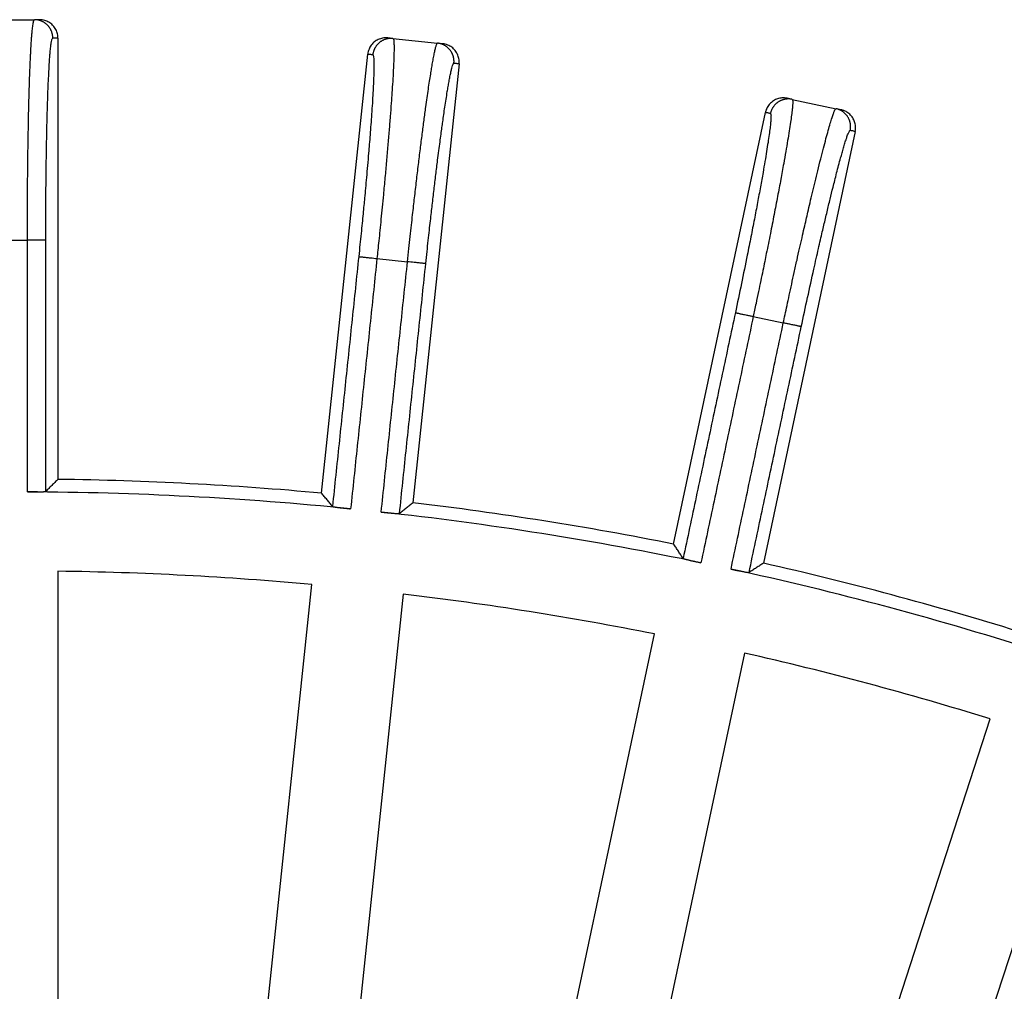
# Model space of a CAD drawing. Units: inches. Extents: x -1848 to -1563, y -58 to 165.
# Drawn here: x -1741 to -1714, y 136 to 162 of the extents above; entities that cross this region are included whole.
import ezdxf

# ---------------------------------------------------------------- set-up
doc = ezdxf.new("R2010")
doc.units = ezdxf.units.IN

# ---------------------------------------------------------------- blocks, each defined once
blk = doc.blocks.new('Artikel_DN195__2', base_point=(-1844.384, -44.32))
at = {"color": 7, "linetype": 'Continuous'}
for p, q in [((-1741.664, 162.32), (-1740.464, 162.32)), ((-1740.326, 162.32), (-1740.464, 162.32)), ((-1739.834, 161.828), (-1739.834, 150.012)), ((-1730.861, 161.817), (-1730.998, 161.831)), ((-1730.861, 161.817), (-1729.667, 161.691)), ((-1729.53, 161.677), (-1729.667, 161.691)), ((-1732.774, 149.642), (-1731.539, 161.393)), ((-1729.092, 161.136), (-1730.327, 149.385)), ((-1720.17, 160.187), (-1720.304, 160.216)), ((-1720.17, 160.187), (-1718.995, 159.937)), ((-1723.345, 148.279), (-1720.888, 159.837)), ((-1718.861, 159.909), (-1718.995, 159.937)), ((-1718.482, 159.325), (-1720.938, 147.767)), ((-1739.834, 147.551), (-1739.834, 128.213)), ((-1735.053, 127.962), (-1733.031, 147.195)), ((-1730.585, 146.938), (-1732.606, 127.705)), ((-1727.877, 126.956), (-1723.856, 145.872)), ((-1721.45, 145.361), (-1725.471, 126.444)), ((-1720.846, 125.205), (-1714.87, 143.598)), ((-1712.53, 142.837), (-1718.506, 124.445))]:
    blk.add_line(p, q, dxfattribs=at)
at = {"color": 3, "linetype": 'Continuous'}
for p, q in [((-1741.475, 156.416), (-1740.653, 156.416)), ((-1731.29, 155.925), (-1730.472, 155.839)), ((-1721.212, 154.373), (-1720.408, 154.202))]:
    blk.add_line(p, q, dxfattribs=at)
at = {"color": 7, "linetype": 'Continuous'}
for radius, start, end in [(91.02, 84.77429, 89.22571), (90.676, 84.25986, 89.74014), (91.02, 78.77429, 83.22571), (90.676, 78.25986, 83.74014), (91.02, 72.77429, 77.22571), (88.56, 84.7958, 89.2042), (90.676, 72.25986, 77.74014), (88.56, 78.7958, 83.2042), (88.56, 72.7958, 77.2042)]:
    blk.add_arc((-1741.064, 59), radius, start, end, dxfattribs=at)
at = {"color": 3, "linetype": 'Continuous'}
for points, knots in [([(-1740.653, 156.416), (-1740.653, 156.491), (-1740.653, 156.65), (-1740.652, 156.903), (-1740.651, 157.181), (-1740.65, 157.482), (-1740.648, 157.803), (-1740.645, 158.1), (-1740.642, 158.371), (-1740.639, 158.618), (-1740.636, 158.884), (-1740.631, 159.165), (-1740.626, 159.425), (-1740.622, 159.663), (-1740.617, 159.88), (-1740.611, 160.11), (-1740.605, 160.348), (-1740.598, 160.587), (-1740.59, 160.814), (-1740.582, 161.018), (-1740.575, 161.194), (-1740.568, 161.345), (-1740.56, 161.492), (-1740.552, 161.635), (-1740.543, 161.775), (-1740.535, 161.89), (-1740.527, 161.984), (-1740.519, 162.063), (-1740.511, 162.133), (-1740.502, 162.197), (-1740.494, 162.251), (-1740.483, 162.288), (-1740.476, 162.313), (-1740.467, 162.318), (-1740.464, 162.32)], [0, 0, 0, 0, 0.224694, 0.477924, 0.756969, 1.059107, 1.381621, 1.721789, 1.947906, 2.196165, 2.463151, 2.745447, 3.039638, 3.24133, 3.459731, 3.69095, 3.931096, 4.17628, 4.40855, 4.61184, 4.787753, 4.937894, 5.063866, 5.229954, 5.369116, 5.483903, 5.576862, 5.650537, 5.722816, 5.788739, 5.844402, 5.883942, 5.906244, 5.916599, 5.916599, 5.916599, 5.916599]), ([(-1739.972, 161.828), (-1739.972, 161.835), (-1739.972, 161.85), (-1739.974, 161.872), (-1739.976, 161.895), (-1739.98, 161.918), (-1739.985, 161.941), (-1739.991, 161.964), (-1739.998, 161.986), (-1740.006, 162.009), (-1740.016, 162.032), (-1740.027, 162.054), (-1740.039, 162.076), (-1740.052, 162.097), (-1740.066, 162.118), (-1740.082, 162.138), (-1740.098, 162.158), (-1740.116, 162.176), (-1740.134, 162.194), (-1740.154, 162.21), (-1740.174, 162.226), (-1740.195, 162.24), (-1740.216, 162.253), (-1740.238, 162.265), (-1740.26, 162.276), (-1740.283, 162.286), (-1740.305, 162.294), (-1740.328, 162.301), (-1740.351, 162.307), (-1740.374, 162.312), (-1740.397, 162.316), (-1740.419, 162.318), (-1740.442, 162.32), (-1740.456, 162.32), (-1740.464, 162.32)], [0, 0, 0, 0, 0.021939, 0.0442643, 0.0669628, 0.0900189, 0.1134154, 0.1371326, 0.1611491, 0.1854414, 0.2099841, 0.2347501, 0.2597105, 0.2848353, 0.3100929, 0.3354508, 0.3608758, 0.386334, 0.4117914, 0.437214, 0.462568, 0.4878201, 0.512938, 0.5378903, 0.5626469, 0.5871793, 0.6114603, 0.6354648, 0.6591694, 0.6825528, 0.7055956, 0.7282806, 0.7505925, 0.7725181, 0.7725181, 0.7725181, 0.7725181]), ([(-1740.161, 156.416), (-1740.161, 156.682), (-1740.16, 157.208), (-1740.154, 157.941), (-1740.145, 158.604), (-1740.137, 159.084), (-1740.129, 159.443), (-1740.123, 159.697), (-1740.115, 159.966), (-1740.106, 160.25), (-1740.095, 160.534), (-1740.083, 160.805), (-1740.071, 161.027), (-1740.061, 161.201), (-1740.052, 161.329), (-1740.043, 161.434), (-1740.035, 161.52), (-1740.026, 161.605), (-1740.017, 161.687), (-1740.001, 161.758), (-1739.994, 161.807), (-1739.977, 161.823), (-1739.972, 161.828)], [0, 0, 0, 0, 0.797826, 1.578313, 2.198727, 2.786362, 3.020012, 3.276202, 3.547968, 3.828345, 4.127626, 4.399327, 4.642097, 4.794392, 4.92201, 5.027287, 5.112557, 5.180152, 5.283429, 5.358194, 5.402538, 5.424864, 5.424864, 5.424864, 5.424864]), ([(-1739.834, 161.828), (-1739.846, 161.828), (-1739.869, 161.828), (-1739.903, 161.828), (-1739.938, 161.828), (-1739.961, 161.828), (-1739.972, 161.828)], [0, 0, 0, 0, 0.0345119, 0.0690239, 0.1035358, 0.1380478, 0.1380478, 0.1380478, 0.1380478]), ([(-1730.861, 161.817), (-1730.868, 161.817), (-1730.883, 161.819), (-1730.905, 161.82), (-1730.928, 161.819), (-1730.951, 161.818), (-1730.974, 161.816), (-1730.998, 161.812), (-1731.021, 161.807), (-1731.045, 161.801), (-1731.068, 161.794), (-1731.092, 161.786), (-1731.115, 161.776), (-1731.137, 161.765), (-1731.159, 161.753), (-1731.181, 161.74), (-1731.202, 161.725), (-1731.222, 161.71), (-1731.241, 161.693), (-1731.26, 161.676), (-1731.277, 161.658), (-1731.294, 161.638), (-1731.309, 161.618), (-1731.323, 161.598), (-1731.336, 161.577), (-1731.348, 161.556), (-1731.359, 161.534), (-1731.369, 161.512), (-1731.377, 161.489), (-1731.384, 161.467), (-1731.39, 161.445), (-1731.395, 161.423), (-1731.399, 161.401), (-1731.401, 161.386), (-1731.402, 161.379)], [0, 0, 0, 0, 0.0219256, 0.0442375, 0.0669225, 0.0899653, 0.1133487, 0.1370533, 0.1610578, 0.1853388, 0.2098711, 0.2346278, 0.2595801, 0.284698, 0.3099501, 0.3353041, 0.3607267, 0.3861841, 0.4116423, 0.4370673, 0.4624252, 0.4876828, 0.5128075, 0.537768, 0.562534, 0.5870767, 0.6113689, 0.6353855, 0.6591027, 0.6824992, 0.7055553, 0.7282538, 0.7505791, 0.7725181, 0.7725181, 0.7725181, 0.7725181]), ([(-1730.861, 161.817), (-1730.856, 161.81), (-1730.842, 161.791), (-1730.84, 161.738), (-1730.833, 161.659), (-1730.833, 161.541), (-1730.835, 161.386), (-1730.842, 161.19), (-1730.853, 160.946), (-1730.869, 160.667), (-1730.888, 160.372), (-1730.91, 160.06), (-1730.936, 159.722), (-1730.966, 159.343), (-1731, 158.943), (-1731.037, 158.522), (-1731.076, 158.084), (-1731.115, 157.674), (-1731.151, 157.303), (-1731.182, 156.984), (-1731.212, 156.685), (-1731.24, 156.408), (-1731.266, 156.158), (-1731.282, 156), (-1731.29, 155.925)], [0, 0, 0, 0, 0.023401, 0.071248, 0.152256, 0.264297, 0.423911, 0.61982, 0.851104, 1.155585, 1.458153, 1.739627, 2.094624, 2.474667, 2.877838, 3.301425, 3.742097, 4.197654, 4.537028, 4.858804, 5.160281, 5.438759, 5.691536, 5.91591, 5.91591, 5.91591, 5.91591]), ([(-1730.472, 155.839), (-1730.46, 155.956), (-1730.436, 156.182), (-1730.401, 156.508), (-1730.368, 156.809), (-1730.337, 157.082), (-1730.31, 157.326), (-1730.275, 157.63), (-1730.232, 157.998), (-1730.18, 158.434), (-1730.129, 158.852), (-1730.079, 159.25), (-1730.03, 159.626), (-1729.986, 159.951), (-1729.947, 160.226), (-1729.915, 160.454), (-1729.883, 160.665), (-1729.854, 160.849), (-1729.828, 161.013), (-1729.803, 161.161), (-1729.777, 161.305), (-1729.751, 161.435), (-1729.727, 161.541), (-1729.707, 161.618), (-1729.69, 161.661), (-1729.681, 161.685), (-1729.67, 161.69), (-1729.667, 161.691)], [0, 0, 0, 0, 0.352725, 0.681302, 0.984114, 1.259545, 1.505976, 1.72179, 2.177578, 2.617441, 3.039311, 3.441119, 3.820797, 4.176279, 4.42387, 4.654748, 4.868288, 5.063865, 5.213168, 5.366035, 5.514479, 5.650534, 5.76304, 5.844387, 5.883927, 5.906229, 5.916584, 5.916584, 5.916584, 5.916584]), ([(-1729.23, 161.151), (-1729.229, 161.158), (-1729.228, 161.173), (-1729.227, 161.195), (-1729.227, 161.218), (-1729.228, 161.241), (-1729.231, 161.264), (-1729.234, 161.287), (-1729.239, 161.311), (-1729.245, 161.334), (-1729.252, 161.358), (-1729.26, 161.381), (-1729.27, 161.404), (-1729.281, 161.427), (-1729.293, 161.449), (-1729.306, 161.471), (-1729.321, 161.492), (-1729.336, 161.512), (-1729.353, 161.531), (-1729.37, 161.55), (-1729.389, 161.567), (-1729.408, 161.584), (-1729.428, 161.599), (-1729.448, 161.613), (-1729.469, 161.626), (-1729.491, 161.638), (-1729.512, 161.649), (-1729.534, 161.658), (-1729.557, 161.667), (-1729.579, 161.674), (-1729.601, 161.68), (-1729.623, 161.685), (-1729.645, 161.689), (-1729.66, 161.69), (-1729.667, 161.691)], [0, 0, 0, 0, 0.021939, 0.0442643, 0.0669628, 0.0900189, 0.1134154, 0.1371326, 0.1611491, 0.1854414, 0.2099841, 0.2347501, 0.2597105, 0.2848353, 0.3100929, 0.3354508, 0.3608758, 0.386334, 0.4117914, 0.437214, 0.462568, 0.4878201, 0.512938, 0.5378903, 0.5626469, 0.5871793, 0.6114603, 0.6354648, 0.6591694, 0.6825528, 0.7055956, 0.7282806, 0.7505925, 0.7725181, 0.7725181, 0.7725181, 0.7725181]), ([(-1731.402, 161.379), (-1731.397, 161.373), (-1731.382, 161.356), (-1731.38, 161.304), (-1731.372, 161.232), (-1731.371, 161.124), (-1731.372, 160.983), (-1731.377, 160.803), (-1731.385, 160.592), (-1731.398, 160.35), (-1731.414, 160.079), (-1731.434, 159.796), (-1731.454, 159.512), (-1731.475, 159.243), (-1731.495, 158.99), (-1731.518, 158.715), (-1731.543, 158.42), (-1731.571, 158.106), (-1731.597, 157.816), (-1731.621, 157.566), (-1731.642, 157.338), (-1731.664, 157.114), (-1731.689, 156.864), (-1731.716, 156.589), (-1731.747, 156.29), (-1731.768, 156.084), (-1731.779, 155.977)], [0, 0, 0, 0, 0.022247, 0.066413, 0.146554, 0.243702, 0.390703, 0.570598, 0.782271, 1.024583, 1.296382, 1.596512, 1.877318, 2.149489, 2.406035, 2.639963, 2.976038, 3.2938, 3.587117, 3.849852, 4.047424, 4.272934, 4.524908, 4.80187, 5.102346, 5.424864, 5.424864, 5.424864, 5.424864]), ([(-1731.402, 161.379), (-1731.413, 161.38), (-1731.436, 161.382), (-1731.47, 161.386), (-1731.504, 161.39), (-1731.527, 161.392), (-1731.539, 161.393)], [0, 0, 0, 0, 0.0345119, 0.0690239, 0.1035358, 0.1380478, 0.1380478, 0.1380478, 0.1380478]), ([(-1729.983, 155.788), (-1729.972, 155.895), (-1729.95, 156.102), (-1729.918, 156.401), (-1729.887, 156.677), (-1729.859, 156.927), (-1729.834, 157.151), (-1729.802, 157.429), (-1729.762, 157.766), (-1729.714, 158.166), (-1729.671, 158.514), (-1729.633, 158.806), (-1729.603, 159.039), (-1729.575, 159.245), (-1729.551, 159.425), (-1729.527, 159.6), (-1729.501, 159.782), (-1729.471, 159.982), (-1729.44, 160.187), (-1729.411, 160.37), (-1729.384, 160.53), (-1729.36, 160.665), (-1729.336, 160.797), (-1729.311, 160.916), (-1729.288, 161.014), (-1729.269, 161.084), (-1729.252, 161.123), (-1729.243, 161.145), (-1729.233, 161.149), (-1729.23, 161.151)], [0, 0, 0, 0, 0.323338, 0.624539, 0.90212, 1.154599, 1.380491, 1.578314, 1.995231, 2.398586, 2.786364, 3.047477, 3.281694, 3.489552, 3.671591, 3.828348, 4.019185, 4.22335, 4.43345, 4.6421, 4.778996, 4.919179, 5.05533, 5.180153, 5.28343, 5.358195, 5.394664, 5.415443, 5.42552, 5.42552, 5.42552, 5.42552]), ([(-1729.092, 161.136), (-1729.104, 161.137), (-1729.127, 161.14), (-1729.161, 161.143), (-1729.195, 161.147), (-1729.218, 161.149), (-1729.23, 161.151)], [0, 0, 0, 0, 0.0345119, 0.0690239, 0.1035358, 0.1380478, 0.1380478, 0.1380478, 0.1380478]), ([(-1720.17, 160.187), (-1720.166, 160.181), (-1720.153, 160.161), (-1720.157, 160.105), (-1720.158, 160.025), (-1720.171, 159.908), (-1720.189, 159.755), (-1720.216, 159.561), (-1720.251, 159.333), (-1720.293, 159.073), (-1720.343, 158.781), (-1720.404, 158.435), (-1720.477, 158.034), (-1720.563, 157.579), (-1720.656, 157.094), (-1720.757, 156.583), (-1720.841, 156.163), (-1720.908, 155.834), (-1720.957, 155.593), (-1721.013, 155.325), (-1721.074, 155.029), (-1721.141, 154.709), (-1721.188, 154.487), (-1721.212, 154.373)], [0, 0, 0, 0, 0.021249, 0.071334, 0.158533, 0.264382, 0.424619, 0.62077, 0.851607, 1.115882, 1.412339, 1.739711, 2.169834, 2.634285, 3.129478, 3.651825, 4.197738, 4.413282, 4.659304, 4.934194, 5.236344, 5.564147, 5.915994, 5.915994, 5.915994, 5.915994]), ([(-1720.17, 160.187), (-1720.177, 160.188), (-1720.191, 160.191), (-1720.213, 160.194), (-1720.236, 160.197), (-1720.259, 160.198), (-1720.282, 160.198), (-1720.306, 160.197), (-1720.33, 160.194), (-1720.354, 160.191), (-1720.378, 160.186), (-1720.402, 160.18), (-1720.426, 160.173), (-1720.45, 160.165), (-1720.473, 160.155), (-1720.496, 160.144), (-1720.518, 160.132), (-1720.54, 160.119), (-1720.561, 160.104), (-1720.581, 160.089), (-1720.6, 160.072), (-1720.619, 160.055), (-1720.636, 160.037), (-1720.652, 160.018), (-1720.668, 159.998), (-1720.682, 159.978), (-1720.695, 159.958), (-1720.706, 159.937), (-1720.717, 159.915), (-1720.726, 159.894), (-1720.735, 159.873), (-1720.742, 159.851), (-1720.748, 159.83), (-1720.751, 159.815), (-1720.753, 159.808)], [0, 0, 0, 0, 0.0219256, 0.0442375, 0.0669225, 0.0899653, 0.1133487, 0.1370533, 0.1610578, 0.1853388, 0.2098711, 0.2346278, 0.2595801, 0.284698, 0.3099501, 0.3353041, 0.3607267, 0.3861841, 0.4116423, 0.4370673, 0.4624252, 0.4876828, 0.5128075, 0.537768, 0.562534, 0.5870767, 0.6113689, 0.6353855, 0.6591027, 0.6824992, 0.7055553, 0.7282538, 0.7505791, 0.7725181, 0.7725181, 0.7725181, 0.7725181]), ([(-1720.753, 159.808), (-1720.749, 159.802), (-1720.736, 159.783), (-1720.739, 159.734), (-1720.739, 159.661), (-1720.749, 159.553), (-1720.765, 159.411), (-1720.789, 159.233), (-1720.819, 159.024), (-1720.857, 158.785), (-1720.902, 158.517), (-1720.957, 158.2), (-1721.023, 157.832), (-1721.1, 157.415), (-1721.185, 156.97), (-1721.277, 156.501), (-1721.392, 155.926), (-1721.53, 155.248), (-1721.639, 154.735), (-1721.693, 154.475)], [0, 0, 0, 0, 0.022247, 0.066413, 0.140861, 0.243703, 0.390705, 0.5706, 0.782273, 1.024584, 1.296383, 1.596514, 1.990831, 2.41661, 2.870564, 3.349408, 3.849853, 4.628743, 5.424862, 5.424862, 5.424862, 5.424862]), ([(-1720.753, 159.808), (-1720.764, 159.81), (-1720.787, 159.815), (-1720.82, 159.822), (-1720.854, 159.83), (-1720.877, 159.834), (-1720.888, 159.837)], [0, 0, 0, 0, 0.0345119, 0.0690239, 0.1035358, 0.1380478, 0.1380478, 0.1380478, 0.1380478]), ([(-1720.408, 154.202), (-1720.392, 154.275), (-1720.359, 154.431), (-1720.306, 154.677), (-1720.247, 154.949), (-1720.183, 155.244), (-1720.114, 155.558), (-1720.043, 155.878), (-1719.974, 156.188), (-1719.91, 156.473), (-1719.851, 156.73), (-1719.798, 156.959), (-1719.746, 157.185), (-1719.69, 157.425), (-1719.626, 157.695), (-1719.557, 157.981), (-1719.484, 158.282), (-1719.409, 158.582), (-1719.336, 158.869), (-1719.269, 159.124), (-1719.208, 159.346), (-1719.154, 159.534), (-1719.108, 159.683), (-1719.071, 159.796), (-1719.039, 159.869), (-1719.022, 159.92), (-1719.001, 159.933), (-1718.995, 159.937)], [0, 0, 0, 0, 0.224694, 0.477924, 0.756969, 1.059107, 1.381621, 1.721789, 2.042077, 2.334459, 2.598483, 2.833694, 3.039638, 3.294515, 3.573981, 3.870435, 4.176279, 4.503254, 4.799393, 5.063438, 5.294135, 5.49024, 5.650531, 5.763038, 5.844384, 5.894673, 5.915993, 5.915993, 5.915993, 5.915993]), ([(-1718.617, 159.354), (-1718.615, 159.361), (-1718.612, 159.376), (-1718.609, 159.398), (-1718.607, 159.42), (-1718.606, 159.443), (-1718.606, 159.467), (-1718.607, 159.49), (-1718.609, 159.514), (-1718.613, 159.538), (-1718.617, 159.562), (-1718.623, 159.587), (-1718.631, 159.61), (-1718.639, 159.634), (-1718.649, 159.657), (-1718.66, 159.68), (-1718.672, 159.703), (-1718.685, 159.724), (-1718.7, 159.745), (-1718.715, 159.765), (-1718.731, 159.785), (-1718.749, 159.803), (-1718.767, 159.821), (-1718.786, 159.837), (-1718.805, 159.852), (-1718.825, 159.866), (-1718.846, 159.879), (-1718.867, 159.891), (-1718.888, 159.901), (-1718.909, 159.911), (-1718.931, 159.919), (-1718.952, 159.926), (-1718.974, 159.933), (-1718.988, 159.936), (-1718.995, 159.937)], [0, 0, 0, 0, 0.021939, 0.0442643, 0.0669628, 0.0900189, 0.1134154, 0.1371326, 0.1611491, 0.1854414, 0.2099841, 0.2347501, 0.2597105, 0.2848353, 0.3100929, 0.3354508, 0.3608758, 0.386334, 0.4117914, 0.437214, 0.462568, 0.4878201, 0.512938, 0.5378903, 0.5626469, 0.5871793, 0.6114603, 0.6354648, 0.6591694, 0.6825528, 0.7055956, 0.7282806, 0.7505925, 0.7725181, 0.7725181, 0.7725181, 0.7725181]), ([(-1719.927, 154.099), (-1719.871, 154.36), (-1719.761, 154.874), (-1719.626, 155.483), (-1719.528, 155.92), (-1719.469, 156.181), (-1719.415, 156.417), (-1719.366, 156.627), (-1719.308, 156.878), (-1719.238, 157.172), (-1719.157, 157.509), (-1719.088, 157.789), (-1719.029, 158.022), (-1718.979, 158.217), (-1718.927, 158.418), (-1718.879, 158.597), (-1718.835, 158.753), (-1718.798, 158.885), (-1718.759, 159.013), (-1718.722, 159.129), (-1718.689, 159.224), (-1718.663, 159.291), (-1718.642, 159.329), (-1718.63, 159.35), (-1718.62, 159.353), (-1718.617, 159.354)], [0, 0, 0, 0, 0.797826, 1.578313, 1.87194, 2.139976, 2.382003, 2.597605, 2.786363, 3.155398, 3.503311, 3.828346, 4.019184, 4.223348, 4.433449, 4.642098, 4.778994, 4.919177, 5.055328, 5.180151, 5.283428, 5.358193, 5.394662, 5.415441, 5.425519, 5.425519, 5.425519, 5.425519]), ([(-1718.482, 159.325), (-1718.493, 159.328), (-1718.515, 159.332), (-1718.549, 159.34), (-1718.583, 159.347), (-1718.606, 159.352), (-1718.617, 159.354)], [0, 0, 0, 0, 0.0345119, 0.0690239, 0.1035358, 0.1380478, 0.1380478, 0.1380478, 0.1380478]), ([(-1740.653, 149.675), (-1740.653, 150.237), (-1740.653, 151.361), (-1740.653, 153.046), (-1740.653, 154.731), (-1740.653, 155.854), (-1740.653, 156.416)], [0, 0, 0, 0, 1.685138, 3.370276, 5.055415, 6.740553, 6.740553, 6.740553, 6.740553]), ([(-1740.161, 156.416), (-1740.162, 156.416), (-1740.166, 156.416), (-1740.173, 156.416), (-1740.185, 156.416), (-1740.202, 156.416), (-1740.223, 156.416), (-1740.249, 156.416), (-1740.278, 156.416), (-1740.317, 156.416), (-1740.363, 156.416), (-1740.418, 156.416), (-1740.486, 156.416), (-1740.564, 156.416), (-1740.623, 156.416), (-1740.653, 156.416)], [0, 0, 0, 0, 0.0034257, 0.0109737, 0.0228712, 0.0393451, 0.0604221, 0.0860707, 0.1160022, 0.1499284, 0.2004632, 0.2557345, 0.314114, 0.4038552, 0.4917003, 0.4917003, 0.4917003, 0.4917003]), ([(-1740.161, 149.688), (-1740.161, 150.249), (-1740.161, 151.37), (-1740.161, 153.052), (-1740.161, 154.734), (-1740.161, 155.855), (-1740.161, 156.416)], [0, 0, 0, 0, 1.681883, 3.363767, 5.04565, 6.727534, 6.727534, 6.727534, 6.727534]), ([(-1731.779, 155.977), (-1731.838, 155.419), (-1731.955, 154.304), (-1732.131, 152.631), (-1732.307, 150.959), (-1732.424, 149.844), (-1732.482, 149.286)], [0, 0, 0, 0, 1.681883, 3.363767, 5.04565, 6.727534, 6.727534, 6.727534, 6.727534]), ([(-1731.29, 155.925), (-1731.349, 155.367), (-1731.466, 154.249), (-1731.643, 152.574), (-1731.819, 150.898), (-1731.936, 149.78), (-1731.995, 149.222)], [0, 0, 0, 0, 1.685138, 3.370276, 5.055414, 6.740553, 6.740553, 6.740553, 6.740553]), ([(-1731.779, 155.977), (-1731.778, 155.977), (-1731.775, 155.976), (-1731.767, 155.975), (-1731.755, 155.974), (-1731.739, 155.972), (-1731.718, 155.97), (-1731.692, 155.968), (-1731.663, 155.964), (-1731.625, 155.96), (-1731.578, 155.956), (-1731.524, 155.95), (-1731.456, 155.943), (-1731.378, 155.935), (-1731.319, 155.928), (-1731.29, 155.925)], [0, 0, 0, 0, 0.0034257, 0.0109737, 0.0228712, 0.0393451, 0.0604221, 0.0860707, 0.1160022, 0.1499284, 0.2004632, 0.2557345, 0.314114, 0.4038552, 0.4917003, 0.4917003, 0.4917003, 0.4917003]), ([(-1731.177, 149.136), (-1731.118, 149.694), (-1731.001, 150.812), (-1730.825, 152.488), (-1730.648, 154.163), (-1730.531, 155.281), (-1730.472, 155.839)], [0, 0, 0, 0, 1.685138, 3.370276, 5.055414, 6.740553, 6.740553, 6.740553, 6.740553]), ([(-1729.983, 155.788), (-1729.984, 155.788), (-1729.988, 155.788), (-1729.996, 155.789), (-1730.008, 155.791), (-1730.024, 155.792), (-1730.045, 155.794), (-1730.07, 155.797), (-1730.1, 155.8), (-1730.138, 155.804), (-1730.184, 155.809), (-1730.239, 155.815), (-1730.306, 155.822), (-1730.384, 155.83), (-1730.443, 155.836), (-1730.472, 155.839)], [0, 0, 0, 0, 0.0034257, 0.0109737, 0.0228712, 0.0393451, 0.0604221, 0.0860707, 0.1160022, 0.1499284, 0.2004632, 0.2557345, 0.314114, 0.4038552, 0.4917003, 0.4917003, 0.4917003, 0.4917003]), ([(-1730.686, 149.097), (-1730.628, 149.655), (-1730.511, 150.77), (-1730.335, 152.443), (-1730.159, 154.115), (-1730.042, 155.23), (-1729.983, 155.788)], [0, 0, 0, 0, 1.681883, 3.363767, 5.04565, 6.727534, 6.727534, 6.727534, 6.727534]), ([(-1721.693, 154.475), (-1721.81, 153.927), (-1722.043, 152.83), (-1722.393, 151.185), (-1722.742, 149.54), (-1722.975, 148.443), (-1723.092, 147.894)], [0, 0, 0, 0, 1.681883, 3.363767, 5.04565, 6.727534, 6.727534, 6.727534, 6.727534]), ([(-1721.212, 154.373), (-1721.329, 153.823), (-1721.563, 152.724), (-1721.913, 151.076), (-1722.263, 149.428), (-1722.497, 148.329), (-1722.614, 147.779)], [0, 0, 0, 0, 1.685138, 3.370276, 5.055414, 6.740553, 6.740553, 6.740553, 6.740553]), ([(-1721.693, 154.475), (-1721.692, 154.475), (-1721.689, 154.474), (-1721.681, 154.472), (-1721.669, 154.47), (-1721.653, 154.466), (-1721.633, 154.462), (-1721.608, 154.457), (-1721.579, 154.451), (-1721.541, 154.443), (-1721.496, 154.433), (-1721.442, 154.422), (-1721.376, 154.407), (-1721.299, 154.391), (-1721.241, 154.379), (-1721.212, 154.373)], [0, 0, 0, 0, 0.0034257, 0.0109737, 0.0228712, 0.0393451, 0.0604221, 0.0860707, 0.1160022, 0.1499284, 0.2004632, 0.2557345, 0.314114, 0.4038552, 0.4917003, 0.4917003, 0.4917003, 0.4917003]), ([(-1721.809, 147.608), (-1721.692, 148.158), (-1721.459, 149.257), (-1721.109, 150.905), (-1720.758, 152.553), (-1720.525, 153.652), (-1720.408, 154.202)], [0, 0, 0, 0, 1.685138, 3.370276, 5.055415, 6.740553, 6.740553, 6.740553, 6.740553]), ([(-1721.326, 147.519), (-1721.209, 148.067), (-1720.976, 149.164), (-1720.626, 150.809), (-1720.277, 152.454), (-1720.043, 153.551), (-1719.927, 154.099)], [0, 0, 0, 0, 1.681883, 3.363767, 5.04565, 6.727534, 6.727534, 6.727534, 6.727534]), ([(-1719.927, 154.099), (-1719.928, 154.1), (-1719.932, 154.1), (-1719.939, 154.102), (-1719.951, 154.105), (-1719.967, 154.108), (-1719.987, 154.112), (-1720.012, 154.118), (-1720.042, 154.124), (-1720.079, 154.132), (-1720.124, 154.141), (-1720.178, 154.153), (-1720.244, 154.167), (-1720.321, 154.183), (-1720.379, 154.196), (-1720.408, 154.202)], [0, 0, 0, 0, 0.0034257, 0.0109737, 0.0228712, 0.0393451, 0.0604221, 0.0860707, 0.1160022, 0.1499284, 0.2004632, 0.2557345, 0.314114, 0.4038552, 0.4917003, 0.4917003, 0.4917003, 0.4917003])]:
    blk.add_open_spline(points, degree=3, knots=knots, dxfattribs=at)
at = {"color": 7, "linetype": 'Continuous'}
for points, knots in [([(-1739.834, 161.828), (-1739.835, 161.855), (-1739.838, 161.903), (-1739.854, 161.97), (-1739.875, 162.027), (-1739.904, 162.083), (-1739.938, 162.133), (-1739.979, 162.178), (-1740.023, 162.217), (-1740.075, 162.253), (-1740.129, 162.28), (-1740.19, 162.302), (-1740.254, 162.317), (-1740.302, 162.319), (-1740.326, 162.32)], [0, 0, 0, 0, 0.0812914, 0.1438997, 0.2044095, 0.2649227, 0.3321325, 0.3861877, 0.4468463, 0.5075095, 0.5745664, 0.6285234, 0.7005068, 0.7724918, 0.7724918, 0.7724918, 0.7724918]), ([(-1730.998, 161.831), (-1731.025, 161.833), (-1731.073, 161.835), (-1731.161, 161.824), (-1731.258, 161.793), (-1731.343, 161.74), (-1731.403, 161.686), (-1731.444, 161.638), (-1731.479, 161.585), (-1731.507, 161.527), (-1731.528, 161.465), (-1731.535, 161.417), (-1731.539, 161.393)], [0, 0, 0, 0, 0.0812755, 0.1438804, 0.264815, 0.3857345, 0.4398129, 0.5070602, 0.5741295, 0.6280845, 0.7000598, 0.7720329, 0.7720329, 0.7720329, 0.7720329]), ([(-1729.092, 161.136), (-1729.091, 161.163), (-1729.088, 161.211), (-1729.097, 161.279), (-1729.112, 161.339), (-1729.133, 161.393), (-1729.162, 161.447), (-1729.208, 161.513), (-1729.283, 161.585), (-1729.375, 161.637), (-1729.459, 161.666), (-1729.507, 161.673), (-1729.53, 161.677)], [0, 0, 0, 0, 0.0812914, 0.1438997, 0.2044095, 0.2649227, 0.3189671, 0.3861877, 0.5071198, 0.6280669, 0.7000504, 0.7720354, 0.7720354, 0.7720354, 0.7720354]), ([(-1720.304, 160.216), (-1720.328, 160.22), (-1720.375, 160.228), (-1720.442, 160.226), (-1720.505, 160.218), (-1720.562, 160.203), (-1720.62, 160.179), (-1720.675, 160.148), (-1720.726, 160.111), (-1720.769, 160.068), (-1720.807, 160.023), (-1720.839, 159.971), (-1720.869, 159.909), (-1720.881, 159.863), (-1720.888, 159.837)], [0, 0, 0, 0, 0.0719442, 0.1438869, 0.1978506, 0.2649162, 0.3189712, 0.3861945, 0.4534518, 0.5075202, 0.5680355, 0.6285473, 0.6911706, 0.7724891, 0.7724891, 0.7724891, 0.7724891]), ([(-1718.482, 159.325), (-1718.477, 159.352), (-1718.47, 159.399), (-1718.472, 159.488), (-1718.493, 159.588), (-1718.537, 159.68), (-1718.586, 159.745), (-1718.629, 159.791), (-1718.676, 159.829), (-1718.728, 159.861), (-1718.788, 159.89), (-1718.835, 159.902), (-1718.861, 159.909)], [0, 0, 0, 0, 0.0812914, 0.1438997, 0.2648071, 0.3857308, 0.4463894, 0.5070526, 0.5741095, 0.6280665, 0.6907008, 0.7720284, 0.7720284, 0.7720284, 0.7720284]), ([(-1739.834, 150.012), (-1739.861, 149.985), (-1739.916, 149.931), (-1739.998, 149.85), (-1740.079, 149.769), (-1740.134, 149.715), (-1740.161, 149.688)], [0, 0, 0, 0, 0.1153971, 0.2298055, 0.3450483, 0.4598126, 0.4598126, 0.4598126, 0.4598126]), ([(-1740.653, 149.675), (-1740.639, 149.675), (-1740.613, 149.675), (-1740.577, 149.675), (-1740.545, 149.675), (-1740.518, 149.675), (-1740.49, 149.676), (-1740.46, 149.676), (-1740.426, 149.676), (-1740.389, 149.677), (-1740.35, 149.677), (-1740.314, 149.678), (-1740.282, 149.679), (-1740.257, 149.68), (-1740.233, 149.681), (-1740.21, 149.682), (-1740.189, 149.683), (-1740.174, 149.685), (-1740.166, 149.686), (-1740.162, 149.688), (-1740.161, 149.688)], [0, 0, 0, 0, 0.0412039, 0.0778479, 0.1094825, 0.1356579, 0.1605446, 0.1910413, 0.225795, 0.2634528, 0.3026621, 0.3420712, 0.3730442, 0.3979663, 0.4174438, 0.443854, 0.4682515, 0.4804618, 0.4884548, 0.4924153, 0.4924153, 0.4924153, 0.4924153]), ([(-1732.482, 149.286), (-1732.507, 149.316), (-1732.555, 149.375), (-1732.628, 149.464), (-1732.701, 149.553), (-1732.75, 149.612), (-1732.774, 149.642)], [0, 0, 0, 0, 0.1158011, 0.2300072, 0.3454019, 0.4598126, 0.4598126, 0.4598126, 0.4598126]), ([(-1732.482, 149.286), (-1732.481, 149.285), (-1732.478, 149.283), (-1732.47, 149.282), (-1732.46, 149.279), (-1732.447, 149.277), (-1732.43, 149.274), (-1732.411, 149.271), (-1732.389, 149.267), (-1732.364, 149.264), (-1732.337, 149.26), (-1732.307, 149.257), (-1732.275, 149.253), (-1732.242, 149.249), (-1732.207, 149.244), (-1732.17, 149.24), (-1732.121, 149.235), (-1732.062, 149.229), (-1732.017, 149.224), (-1731.995, 149.222)], [0, 0, 0, 0, 0.0038958, 0.0117328, 0.0236931, 0.0356432, 0.0522369, 0.0743461, 0.093889, 0.1189577, 0.150175, 0.1758582, 0.2079465, 0.2467483, 0.2767365, 0.3138034, 0.3578008, 0.424573, 0.4924168, 0.4924168, 0.4924168, 0.4924168]), ([(-1730.327, 149.385), (-1730.357, 149.361), (-1730.417, 149.313), (-1730.507, 149.241), (-1730.597, 149.169), (-1730.657, 149.121), (-1730.686, 149.097)], [0, 0, 0, 0, 0.115388, 0.2298055, 0.3450137, 0.4598126, 0.4598126, 0.4598126, 0.4598126]), ([(-1731.177, 149.136), (-1731.168, 149.135), (-1731.148, 149.133), (-1731.116, 149.129), (-1731.08, 149.125), (-1731.044, 149.122), (-1731.008, 149.118), (-1730.971, 149.115), (-1730.929, 149.111), (-1730.884, 149.106), (-1730.838, 149.103), (-1730.798, 149.1), (-1730.763, 149.097), (-1730.735, 149.096), (-1730.714, 149.095), (-1730.7, 149.095), (-1730.692, 149.096), (-1730.688, 149.097), (-1730.686, 149.097)], [0, 0, 0, 0, 0.0274297, 0.0596726, 0.0959936, 0.1356579, 0.1686114, 0.2058558, 0.2460871, 0.2961405, 0.3420711, 0.3829408, 0.4177725, 0.4462974, 0.4682514, 0.4804617, 0.4884547, 0.4924151, 0.4924151, 0.4924151, 0.4924151]), ([(-1723.092, 147.894), (-1723.113, 147.926), (-1723.155, 147.991), (-1723.218, 148.087), (-1723.281, 148.183), (-1723.324, 148.247), (-1723.345, 148.279)], [0, 0, 0, 0, 0.1149777, 0.2300072, 0.3446245, 0.4598126, 0.4598126, 0.4598126, 0.4598126]), ([(-1723.092, 147.894), (-1723.092, 147.894), (-1723.09, 147.893), (-1723.086, 147.891), (-1723.079, 147.888), (-1723.068, 147.885), (-1723.053, 147.88), (-1723.032, 147.874), (-1723.008, 147.868), (-1722.979, 147.861), (-1722.948, 147.853), (-1722.915, 147.845), (-1722.882, 147.838), (-1722.85, 147.83), (-1722.82, 147.824), (-1722.792, 147.818), (-1722.767, 147.812), (-1722.744, 147.807), (-1722.718, 147.802), (-1722.688, 147.795), (-1722.652, 147.788), (-1722.627, 147.782), (-1722.614, 147.779)], [0, 0, 0, 0, 0.00199, 0.0060882, 0.0130793, 0.0237122, 0.0407035, 0.0619836, 0.0874174, 0.1168672, 0.1501937, 0.1841795, 0.2181667, 0.2512898, 0.2826829, 0.3114797, 0.3368141, 0.3578195, 0.3838653, 0.4152766, 0.4516133, 0.4924355, 0.4924355, 0.4924355, 0.4924355]), ([(-1720.938, 147.767), (-1720.971, 147.747), (-1721.035, 147.705), (-1721.132, 147.643), (-1721.229, 147.581), (-1721.293, 147.54), (-1721.326, 147.519)], [0, 0, 0, 0, 0.1146957, 0.2298055, 0.3447455, 0.4598126, 0.4598126, 0.4598126, 0.4598126]), ([(-1721.809, 147.608), (-1721.8, 147.607), (-1721.781, 147.602), (-1721.75, 147.596), (-1721.714, 147.588), (-1721.671, 147.579), (-1721.622, 147.569), (-1721.57, 147.558), (-1721.521, 147.549), (-1721.476, 147.54), (-1721.436, 147.533), (-1721.403, 147.527), (-1721.374, 147.523), (-1721.354, 147.52), (-1721.34, 147.518), (-1721.333, 147.518), (-1721.328, 147.518), (-1721.326, 147.519), (-1721.326, 147.519)], [0, 0, 0, 0, 0.0274297, 0.0596726, 0.0959936, 0.1356579, 0.1918069, 0.2454088, 0.2957385, 0.3420711, 0.3826005, 0.4174435, 0.4438537, 0.4682512, 0.4791219, 0.4862541, 0.4904216, 0.4924344, 0.4924344, 0.4924344, 0.4924344])]:
    blk.add_open_spline(points, degree=3, knots=knots, dxfattribs=at)

msp = doc.modelspace()

# ---------------------------------------------------------------- block references
msp.add_blockref('Artikel_DN195__2', (-1844.384, -44.32))

doc.saveas('drawing.dxf')
